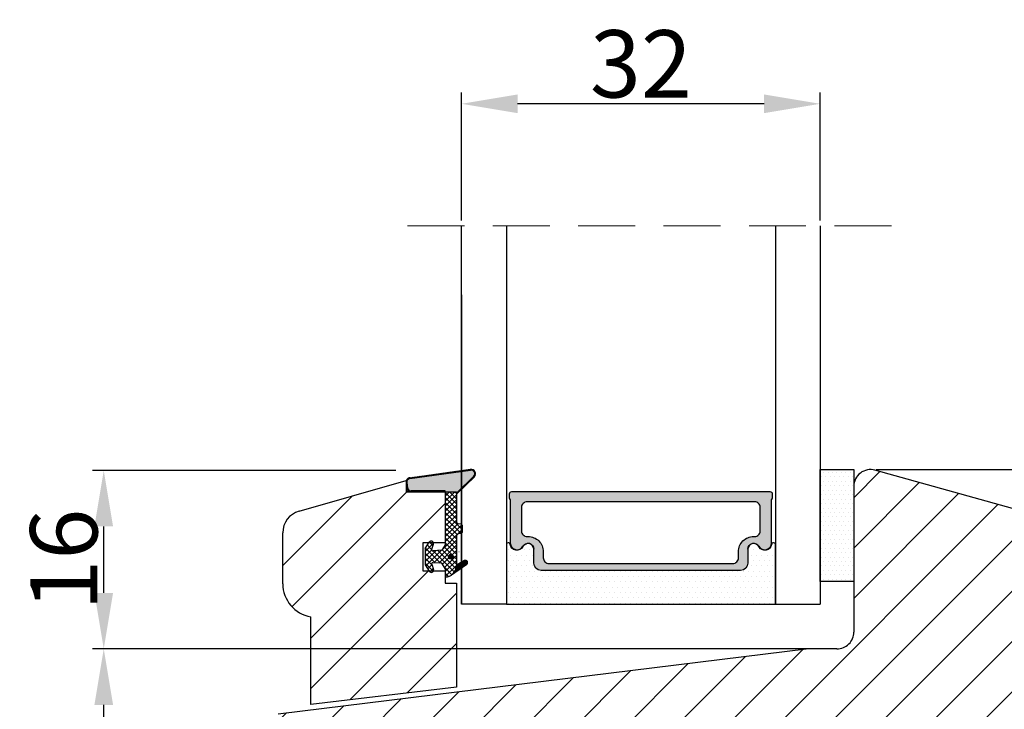
# Model space of a CAD drawing. Units: millimetres. Extents: x 63 to 3172, y -2920 to 353.
# Drawn here: x 254 to 276, y -383 to -368 of the extents above; entities that cross this region are included whole.
import ezdxf

# ---------------------------------------------------------------- set-up
doc = ezdxf.new("R2010")
doc.units = ezdxf.units.MM
doc.linetypes.add('HIDDEN', pattern=[1.905, 1.27, -0.635])
doc.layers.get('0').update_dxf_attribs({"lineweight": 0})
doc.layers.get('DEFPOINTS').update_dxf_attribs({"lineweight": 0})
for name, color, linetype, lineweight in [('02 MEASURES', 156, 'Continuous', 13), ('03 FRAME', 40, 'Continuous', 25), ('04 FRAME HATCH', 40, 'Continuous', 0), ('05 SASH', 40, 'Continuous', 25), ('06 SASH HATCH', 40, 'Continuous', 0), ('07 GLASS', 151, 'Continuous', 25), ('13 GASKET', 254, 'Continuous', 25), ('14 GASKET HATCH', 254, 'Continuous', 0), ('19 PV', 7, 'Continuous', 25)]:
    doc.layers.add(name, color=color, linetype=linetype, lineweight=lineweight)
doc.styles.add('M1x0.25', font='arial.ttf', dxfattribs={"height": 1.5})
doc.dimstyles.new('M1x0.25', dxfattribs={"dimscale": 0, "dimtxt": 1.5, "dimasz": 1.25, "dimexe": 0.25, "dimexo": 0.125, "dimgap": 0.125, "dimtad": 1, "dimdec": 0, "dimlfac": 4, "dimdsep": 46, "dimtxsty": 'M1x0.25', "dimcen": -1, "dimclrd": 256, "dimclre": 256, "dimclrt": 256, "dimazin": 2, "dimtfac": 1, "dimtdec": 0, "dimtmove": 0, "dimatfit": 3, "dimfxl": 1, "dimtolj": 1, "dimarcsym": 0})
pattern_1 = [(45, (-574.3923028945192, -364.5962054154925), (-0.5612660075668221, 0.5612660075668221), [])]
pattern_2 = [(45, (224.8440676794219, 1361.988147699134), (-0.04490128060534577, 0.04490128060534577), [])]

# ---------------------------------------------------------------- blocks, each defined once
blk = doc.blocks.new('*D83')
at = {"layer": '02 MEASURES', "lineweight": -2, "transparency": 16777216}
for p, q in [((272.9472518832175, -378.1120533502349), (289.5381731028668, -378.1120533502349)), ((289.2881731028668, -391.8596959789811), (289.2881731028668, -379.3620533502349)), ((284.322251883218, -393.1096959789811), (289.5381731028668, -393.1096959789811))]:
    blk.add_line(p, q, dxfattribs=at)
at = {"layer": '02 MEASURES', "transparency": 16777216}
for points in [[(289.4965064362001, -379.3620533502349), (289.0798397695335, -379.3620533502349), (289.2881731028668, -378.1120533502349)], [(289.0798397695335, -391.8596959789811), (289.4965064362001, -391.8596959789811), (289.2881731028668, -393.1096959789811)]]:
    blk.add_solid(points, dxfattribs=at)
at = {"layer": 'DEFPOINTS', "color": 0, "transparency": 16777216}
for p in [(272.8222518832175, -378.1120533502349), (289.2881731028668, -378.1120533502349), (284.197251883218, -393.1096959789811)]:
    blk.add_point(p, dxfattribs=at)
at = {"layer": '02 MEASURES', "transparency": 16777216, "insert": (288.3974231028668, -385.610874664608), "char_height": 1.5, "attachment_point": 5, "rotation": 90, "style": 'M1x0.25'}
blk.add_mtext('\\A1;60', dxfattribs=at)
blk = doc.blocks.new('*D85')
at = {"layer": '02 MEASURES', "lineweight": -2, "transparency": 16777216}
for p, q in [((263.697251677861, -372.5565992077413), (263.697251677861, -369.708809230066)), ((271.6972518832176, -372.5565992077413), (271.6972518832176, -369.708809230066)), ((270.4472518832176, -369.958809230066), (264.947251677861, -369.958809230066))]:
    blk.add_line(p, q, dxfattribs=at)
at = {"layer": '02 MEASURES', "transparency": 16777216}
for points in [[(264.947251677861, -369.7504758967327), (264.947251677861, -370.1671425633993), (263.697251677861, -369.958809230066)], [(270.4472518832176, -370.1671425633993), (270.4472518832176, -369.7504758967327), (271.6972518832176, -369.958809230066)]]:
    blk.add_solid(points, dxfattribs=at)
at = {"layer": 'DEFPOINTS', "color": 0, "transparency": 16777216}
for p in [(263.697251677861, -369.958809230066), (263.697251677861, -372.6815992077413), (271.6972518832176, -372.6815992077413)]:
    blk.add_point(p, dxfattribs=at)
at = {"layer": '02 MEASURES', "transparency": 16777216, "insert": (267.6972517805393, -369.068059230066), "char_height": 1.5, "attachment_point": 5, "style": 'M1x0.25'}
blk.add_mtext('\\A1;32', dxfattribs=at)
blk = doc.blocks.new('*D86')
at = {"layer": '02 MEASURES', "lineweight": -2, "transparency": 16777216}
for p, q in [((271.634751883218, -382.1096959789811), (255.4655782510221, -382.1096959789811)), ((255.7155782510221, -387.8596959789816), (255.7155782510221, -383.3596959789811)), ((259.572251883218, -389.1096959789816), (255.4655782510221, -389.1096959789816))]:
    blk.add_line(p, q, dxfattribs=at)
at = {"layer": '02 MEASURES', "transparency": 16777216}
for points in [[(255.9239115843554, -383.3596959789811), (255.5072449176887, -383.3596959789811), (255.7155782510221, -382.1096959789811)], [(255.5072449176887, -387.8596959789816), (255.9239115843554, -387.8596959789816), (255.7155782510221, -389.1096959789816)]]:
    blk.add_solid(points, dxfattribs=at)
at = {"layer": 'DEFPOINTS', "color": 0, "transparency": 16777216}
for p in [(255.7155782510221, -382.1096959789811), (271.759751883218, -382.1096959789811), (259.697251883218, -389.1096959789816)]:
    blk.add_point(p, dxfattribs=at)
at = {"layer": '02 MEASURES', "transparency": 16777216, "insert": (254.824828251022, -385.6096959789813), "char_height": 1.5, "attachment_point": 5, "rotation": 90, "style": 'M1x0.25'}
blk.add_mtext('\\A1;28', dxfattribs=at)
blk = doc.blocks.new('*D87')
at = {"layer": '02 MEASURES', "lineweight": -2, "transparency": 16777216}
for p, q in [((262.2291435275125, -378.1294419922988), (255.4655782510221, -378.1294419922988)), ((255.7155782510221, -380.8596959789811), (255.7155782510221, -379.3794419922988)), ((271.134751883218, -382.1096959789811), (255.4655782510221, -382.1096959789811))]:
    blk.add_line(p, q, dxfattribs=at)
at = {"layer": '02 MEASURES', "transparency": 16777216}
for points in [[(255.9239115843554, -379.3794419922988), (255.5072449176887, -379.3794419922988), (255.7155782510221, -378.1294419922988)], [(255.5072449176887, -380.8596959789811), (255.9239115843554, -380.8596959789811), (255.7155782510221, -382.1096959789811)]]:
    blk.add_solid(points, dxfattribs=at)
at = {"layer": 'DEFPOINTS', "color": 0, "transparency": 16777216}
for p in [(255.7155782510221, -378.1294419922988), (262.3541435275125, -378.1294419922988), (271.259751883218, -382.1096959789811)]:
    blk.add_point(p, dxfattribs=at)
at = {"layer": '02 MEASURES', "transparency": 16777216, "insert": (254.824828251022, -380.1195689856399), "char_height": 1.5, "attachment_point": 5, "rotation": 90, "style": 'M1x0.25'}
blk.add_mtext('\\A1;16', dxfattribs=at)
blk = doc.blocks.new('gasket_3 LAG Trea')
at = {"layer": '13 GASKET'}
h = blk.add_hatch(color=256, dxfattribs=at)
edge = h.paths.add_edge_path()
edge.add_arc((-2.499999999998181, -1.25), 0.2107177492606173, 0, 360)
at = {"layer": '14 GASKET HATCH'}
h = blk.add_hatch(dxfattribs=at)
h.set_pattern_fill('ANSI31', color=256, scale=0.02, style=0)
h.set_pattern_definition(pattern_2)
h.paths.add_polyline_path([(-2.999999999998181, -0.449999999999136, -0.2426106716979884), (-2.580015992488683, 0.3646050874219782), (-3.913708790157159, -0.56095618667905, 0.9068610238355688), (-3.719691939516736, -0.9085735647306592), (-2.999999999998295, -0.5125161064167969)])
h = blk.add_hatch(dxfattribs=at)
h.set_pattern_fill('ANSI37', color=256, scale=0.1, style=0)
h.set_pattern_definition([(45, (224.8440676794219, 1361.988147699134), (-0.2245064030267289, 0.2245064030267289), []), (135, (224.8440676794219, 1361.988147699134), (-0.2245064030267289, -0.2245064030267288), [])])
h.paths.add_polyline_path([(-1.999999999998124, -7.049999999999045), (-1.999999999994543, -2.299999999999045), (-1.699999999995271, -1.8299999999997), (-0.8878348811443288, -1.783469706729875, -0.5313506182740955), (-0.7873699724003131, -1.915296021788208), (-0.9462878785140276, -2.385964440809857, 0.9359221097447755), (-0.5774075796460352, -2.538370783538312), (-0.2109999999975116, -1.984999999998536), (-0.2109999999975116, -0.5149999999991905), (-0.552000842708793, 0), (-0.95043246390955, 0, 0.1456651154618608), (-0.9462878785139424, -0.1140355591901425), (-0.7873699723999721, -0.5847039782108823, -0.5313506182715664), (-0.887834881144272, -0.7165302932678514), (-1.699999999995271, -0.6699999999998454), (-1.999999999994543, -0.1999999999993634), (-1.999999999996362, 2.273736754432321e-13), (-1.999999999995453, 0.5499999999999545, 0.149756043762339), (-2.560181927007221, 0.3783696087195949), (-2.580015992488683, 0.3646050874219782, 0.2426106716979884), (-2.999999999998181, -0.449999999999136), (-3.000000000006025, -3.08251649353997, -0.3745141165937434), (-3.172602849226564, -3.280631097062269), (-3.413698575389901, -3.313972081749853, 0.3745141166003319), (-3.499999999998408, -3.413029383511685), (-3.49999999999477, -4.067970136468148, 0.3745141165980526), (-3.413698575386263, -4.167027438229752), (-3.17260284922375, -4.200368422915062, -0.3745141165950112), (-3.000000000002387, -4.398483026437816), (-3.000000000002728, -7.049999999999045)])
h.paths.add_polyline_path([(-2.710717749258805, -1.25, -0.9999999999990556), (-2.289282250737557, -1.249999999999773, -1.000000000000135)], flags=16)
h = blk.add_hatch(dxfattribs=at)
h.set_pattern_fill('ANSI31', color=256, scale=0.02, style=0)
h.set_pattern_definition(pattern_2)
h.paths.add_polyline_path([(-4.553518034810907, -8.4387070422747), (-3.000000000003013, -6.929251789100135), (-2.999999999999375, -6.831650650226265), (-4.604807497957836, -8.390940631960575, 0.685463866141048), (-4.248843235608518, -9.046711146626194), (1.151188535074709, -8.301317075223096, 0.4149483184458176), (1.496581520242074, -7.852422618922674), (1.436763196067432, -7.397816690348691, 0.3763929010115535), (1.040181675829331, -7.049999999998818), (-1.999999999997272, -7.049999999999045), (-1.999999999998181, -7.119999999998754), (1.040181675829444, -7.119999999998754, -0.3763929010113959), (1.367361430025596, -7.406948769537621), (1.427179754200267, -7.861554698111604, -0.409513025110609), (1.148304943450967, -8.231051379510518, -0.004645840792192015), (1.142230541421668, -8.23189262456117), (-4.257801229434335, -8.977286695988823), (-4.25809352657194, -8.977324279066579), (-4.25841493682492, -8.977368644971648, -0.6812389625197292)])
h = blk.add_hatch(dxfattribs=at)
h.set_pattern_fill('AR-SAND', color=256, scale=0.003, style=0)
h.set_pattern_definition([(37.50000000000001, (224.8440676794219, 1361.988147699134), (-0.004800093887952137, 0.1468239711988027), [0, -0.115824, 0, -0.12954, 0, -0.123825]), (7.499999999999999, (224.8440676794219, 1361.988147699134), (0.1348569849414008, 0.2150475301705063), [0, -0.06248399999999998, 0, -0.104394, 0, -0.04000499999999999]), (327.5, (224.7503416794219, 1361.988147699134), (0.2372977110724374, 0.0004311554035637286), [0, -0.03809999999999999, 0, -0.13716, 0, -0.17907]), (317.5, (224.7503416794219, 1361.988147699134), (0.2290669357416892, 0.0668787969771649), [0, -0.01905, 0, -0.08991600000000001, 0, -0.10287])])
h.paths.add_polyline_path([(1.427179754200267, -7.861554698111604), (1.367361430025596, -7.406948769537621, 0.3763929010113959), (1.040181675829444, -7.119999999998754), (-1.999999999998181, -7.119999999998754), (-1.999999999998181, -7.049999999999045), (-3.000000000002728, -7.049999999999045), (-3.000000000003013, -6.929251789100135), (-4.553518034810907, -8.4387070422747, 0.6812389625197292), (-4.25841493682492, -8.977368644971648), (-4.25809352657194, -8.977324279066579), (-4.257801229434335, -8.977286695988823), (1.142230541421668, -8.23189262456117), (1.148304943450967, -8.231051379510518, 0.409513025110609)])
at = {"layer": '13 GASKET'}
for p, q in [((-3.913708790156306, -0.5609561866785953), (-2.560181927083249, 0.3783696086666168)), ((-1.999999999994543, -0.2000000000007276), (-1.999999999994543, 0.5500000000010914)), ((-1.999999999998181, 0.5499999999992724), (-1.999999999994543, 0.5500000000010914)), ((-0.2109999999975116, -0.5149999999994179), (-0.5774075796452962, 0.03837078353899415)), ((-3.719691939511904, -0.9085735647277033), (-2.999999999998181, -0.5125161064170243)), ((-3.000000000005457, -3.082516493539515), (-2.999999999998181, -0.4500000000007276)), ((-1.999999999994543, -0.1999999999989086), (-1.699999999995271, -0.6700000000000728)), ((-1.699999999995271, -0.6700000000000728), (-0.8878348811431351, -0.7165302932680788)), ((-0.7873699723986647, -0.5847039782111096), (-0.9462878785143403, -0.1140355591887783)), ((-0.2109999999975116, -1.984999999998763), (-0.2109999999975116, -0.5149999999994179)), ((-1.999999999994543, -2.299999999999272), (-1.699999999995271, -1.829999999999927)), ((-1.999999999998124, -7.049999999999272), (-1.999999999994543, -2.299999999999272)), ((-1.699999999995271, -1.829999999999927), (-0.8878348811431351, -1.783469706730102)), ((-0.7873699723986647, -1.915296021787071), (-0.9462878785143403, -2.385964440811222)), ((-0.2109999999975116, -1.984999999998763), (-0.5774075796452962, -2.538370783537175)), ((-3.499999999994543, -4.06797013646792), (-3.499999999998181, -3.413029383511457)), ((-3.41369857538848, -3.313972081748943), (-3.172602849228497, -3.280631097062724)), ((-3.413698575384842, -4.167027438230434), (-3.172602849224859, -4.200368422914835)), ((-3.000000000001819, -7.049999999999272), (-3.000000000001819, -4.398483026438043)), ((-2.999999999994543, -6.831650650221491), (-4.604807497957154, -8.390940631959893)), ((-3.000000000005457, -6.929251789102636), (-4.556027122524029, -8.441144964168416)), ((-1.999999999998181, -7.049999999999272), (-3.000000000005457, -7.049999999999272)), ((-1.999999999994543, -7.049999999999272), (1.040181675829444, -7.049999999999272)), ((-1.999999999998181, -7.049999999999272), (-1.999999999998181, -7.119999999998981)), ((-1.999999999998181, -7.119999999998981), (1.040181675829444, -7.119999999998981)), ((1.427179754200552, -7.861554698110922), (1.367361430025994, -7.406948769537848)), ((1.496581520243126, -7.852422618921992), (1.436763196068569, -7.397816690348918)), ((1.148304943454917, -8.231051379510063), (-4.25841493682492, -8.977368644971648)), ((1.151188535057372, -8.301317075225597), (-4.248843235798631, -9.046711146653251))]:
    blk.add_line(p, q, dxfattribs=at)
blk.add_circle((-2.499999999998181, -1.25), 0.2107177492606173, dxfattribs=at)
for centre, radius, start, end in [((-1.999999999998181, -0.4500000000007276), 1, 90, 180), ((-0.756797635482144, -0.05005550139503612), 0.2, 26.23995368854241, 198.6568948932281), ((-3.799680690217428, -0.7252656277469214), 0.2, 124.7600238058301, 293.5746622871572), ((-0.8821150939165818, -0.6166940071088902), 0.1, 266.7210137408584, 18.65689489398774), ((-0.756797635482144, -2.449944498604964), 0.2, 161.3431051069084, 333.7600463110242), ((-0.8821150939165818, -1.883305992889291), 0.1, 341.3431051051883, 93.27898625914165), ((-3.399999999999636, -3.413029383511457), 0.1, 97.87346213244922, 180), ((-3.200000000006185, -3.082516493539515), 0.2, 277.8734621313578, 359.9999999997394), ((-3.399999999995998, -4.06797013646792), 0.1, 180, 262.1265378675507), ((-3.200000000002547, -4.398483026438043), 0.2, 0, 82.1265378686422), ((1.040181675829444, -7.449999999998909), 0.4, 7.496075018583982, 90), ((1.040181675829444, -7.449999999998909), 0.33, 7.496075018552591, 90), ((1.100000000004002, -7.904605928571982), 0.33, 277.3523793598418, 7.496075018392809), ((1.100000000004002, -7.904605928571982), 0.4, 277.3523793598173, 7.496075018452696), ((-4.300031770852229, -8.64999999999668), 0.4, 139.6354634271697, 277.3523793598173), ((-4.300031770852002, -8.649999999999636), 0.33, 139.635463427038, 277.3523793598418)]:
    blk.add_arc(centre, radius, start, end, dxfattribs=at)

msp = doc.modelspace()

# ---------------------------------------------------------------- hatches: boundary and pattern name
at = {"layer": '04 FRAME HATCH'}
h = msp.add_hatch(dxfattribs=at)
h.set_pattern_fill('ANSI31', color=256, scale=0.25, style=0)
h.set_pattern_definition(pattern_1)
h.paths.add_polyline_path([(262.8340480886753, -380.3677485901826), (262.8340480886753, -379.742749186229), (262.9720479046881, -379.742749186229), (262.9783999835868, -379.733155894298, -0.6954505714109792), (263.0716563587296, -379.742749186229), (263.3340481159933, -379.742749186229), (263.3340480886747, -378.6052485901828), (262.574002669718, -378.6052485901828, -0.3763929010114772), (262.4748572896585, -378.5182944175954), (262.4599027086148, -378.4046429354519, -0.03225615420504252), (262.4590482600387, -378.3917822372923), (262.4590482600387, -378.3914119787869), (262.4590482600387, -378.3552424628251), (260.0712279470614, -379.0399512304811, 0.3345895984511674), (259.7090482749398, -379.5205728724937), (259.7090482749398, -380.6552515933433, 0.3659890634574967), (260.334048610216, -381.3947515208239), (260.334048610216, -383.3473193713999), (263.5840486772712, -382.9588618269909), (263.5840486772712, -380.6427495200151), (263.3340481706317, -380.6427495200151), (263.334048129653, -380.5052485901826), (263.3340481501423, -380.3677485901826), (263.0716562046527, -380.3677485901826, -0.6954460044475446), (262.9783999835872, -380.377341286068), (262.9720482993525, -380.3677485901826)])
at = {"layer": '06 SASH HATCH'}
h = msp.add_hatch(dxfattribs=at)
h.set_pattern_fill('ANSI31', color=256, scale=0.25, style=0)
h.set_pattern_definition(pattern_1)
h.paths.add_polyline_path([(284.9472518832179, -392.3596959789811), (284.9472518832179, -382.0517737539381, 0.3394542588637635), (284.3913661670445, -381.3273293842212), (272.9193090251312, -378.1248311653767, 0.4931454260314115), (272.4472518832174, -378.4870533502349), (272.4472518832179, -381.7346959789811, -0.4142135623733174), (272.0722518832181, -382.1096959789811), (271.4472518832179, -382.1096959789811), (259.6058498756641, -383.5636373249536, 0.3788661086954669), (258.9472518832179, -384.3080469386846), (258.9472518832179, -388.3596959789816, 0.4142135623727654), (259.6972518832179, -389.1096959789816), (263.9972518832177, -389.1096959789816, 0.4142135623736657), (264.372251883218, -388.7346959789811), (264.3722518832177, -387.3596959789816), (267.4722518832181, -387.3596959789816), (267.4722518832181, -388.7346959789816, 0.41421356237293), (267.8472518832182, -389.1096959789816), (272.0722518832179, -389.1096959789811, -0.4142135623731443), (272.4472518832179, -389.4846959789811), (272.447251883218, -391.3324385728083, -0.5445203991881049), (272.5149869424433, -391.4386804739361, 0.3539851446936574), (272.6476864532667, -391.9567202088492), (272.9814910449737, -392.2050396919199, -0.8162547820218173), (272.8983942918417, -392.3824949742889), (272.6485516222089, -392.322334842524, 0.4060012705969633), (272.558600600748, -392.3756500259956), (272.447251883218, -392.7196807272694), (272.4472518832179, -392.7346959789811, 0.4142135623728886), (272.8222518832179, -393.1096959789811), (284.1972518832179, -393.1096959789811, 0.4142135623729928)])
h.paths.add_polyline_path([(270.9688768832179, -384.4403960153186), (272.9256268832179, -384.4403960153186), (272.9256268832179, -385.5811460153186), (270.9688768832179, -385.5811460153186)], flags=24)
at = {"layer": '14 GASKET HATCH', "linetype": 'ByBlock'}
h = msp.add_hatch(dxfattribs=at)
h.set_pattern_fill('DOTS', color=256, scale=0.0625, angle=180, style=0)
h.set_pattern_definition([(180, (896.0072449491264, -567.7831711704484), (-0.04960937500000002, 0.09921874999999998), [0, -0.09921875])])
h.paths.add_polyline_path([(271.6972518832176, -378.109704800469), (272.4472518915559, -378.109704800469), (272.4472518915559, -380.6097024162832), (271.6972518832176, -380.6097024162832)])
h = msp.add_hatch(dxfattribs=at)
h.set_pattern_fill('DOTS', color=256, scale=0.075, angle=180, style=0)
h.set_pattern_definition([(180, (896.0072449491264, -567.7831711704484), (-0.05953125000000003, 0.1190625), [0, -0.1190625])])
h.paths.add_polyline_path([(265.4722511008192, -380.359705634934), (269.922251813659, -380.359705634934, 0.4142133894586184), (270.0847520030787, -380.1972084709696), (270.0847520030787, -379.8897081097498), (270.0847520030788, -379.8896924875025, -0.7864963945493622), (270.3303161546341, -379.8301630695883, 0.738654297972886), (270.6125626576818, -379.7795736273351, -0.9413332602417979), (270.6972518939277, -379.7846989432487), (270.6972518939278, -381.1096959789816), (264.6972518417737, -381.1096959789816), (264.6972518417737, -379.7846989632803, -0.9413324421115001), (264.7819411944351, -379.7795736273351, 0.7386543609470291), (265.0641878138981, -379.8301630695883, -0.7864963950871537), (265.3097519654534, -379.8896924876753), (265.3097519654534, -379.8897081096634), (265.3097519654533, -380.1972084709814, 0.4142114896007235)])
at = {"layer": '19 PV'}
h = msp.add_hatch(color=256, dxfattribs=at)
h.set_gradient(color1=(255, 255, 255), one_color=1)
h.paths.add_polyline_path([(264.7597519684336, -378.741663046701), (264.7597519684336, -378.6597066601371, -0.4141996371046903), (264.809751883499, -378.6096983631674), (270.5847518522033, -378.6096983631674, -0.4141979909071132), (270.6347518836833, -378.6597066601339), (270.6347518836833, -378.7416630467001, -0.2680081093164734), (270.6097519261516, -378.7849658211294), (270.6097519261516, -379.7491454561759, -0.7746485532894837), (270.3285019382588, -379.8217588146749, 0.7745525924228434), (270.0847520030788, -379.8847013195559), (270.0847520030788, -379.8896924875617), (270.0847520030788, -379.8897081097202), (270.0847520030788, -380.1972084721206, -0.4142133877390412), (269.922251813462, -380.359705634934), (265.4722511008192, -380.359705634934, -0.4142114875272251), (265.3097519654534, -380.1972084721324), (265.3097519654534, -379.8897081097225), (265.3097519654534, -379.8896924875571), (265.3097519654534, -379.8847013195527, 0.7745521299521779), (265.0660020302735, -379.8217588146749, -0.7746483528778044), (264.7847519259653, -379.7491454561737), (264.7847519259653, -378.7849658211294, -0.2680161743855227)])
h.paths.add_polyline_path([(270.2122519261889, -379.6047085007253), (270.2347519810996, -379.6047085007253, 0.4142230107589239), (270.3597520015887, -379.4797026594701), (270.3597520015887, -378.9547049482885, 0.4142230107589239), (270.2347519810996, -378.8296991070333), (265.159751754602, -378.8296991070333, 0.414222465192721), (265.0347519669435, -378.9547049482885), (265.0347519669435, -379.4797026594701, 0.4142224651926544), (265.159751754602, -379.6047085007253), (265.1822520423434, -379.6047085007253, -0.4142471113902165), (265.5197517018519, -379.9422049006048), (265.5197517018519, -380.0796979149404, 0.4142235563230731), (265.6447519551716, -380.2047037561956), (269.74975178053, -380.2047037561956, 0.4142248733665226), (269.8747518010191, -380.0796979149404), (269.8747518010191, -379.9422049006048, -0.4142461357697902)], flags=16)

# ---------------------------------------------------------------- linework, layer by layer
at = {"color": 7, "linetype": 'HIDDEN', "lineweight": 18}
msp.add_line((273.2847518922109, -372.6816056314697), (262.109751892211, -372.6816056314697), dxfattribs=at)
at = {"color": 7, "linetype": 'Continuous', "lineweight": 25}
msp.add_line((263.697251677861, -374.2182069500509), (263.697251677861, -381.1096959789816), dxfattribs=at)
at = {"color": 7, "linetype": 'Continuous'}
msp.add_line((263.6404360455208, -379.9448934039524), (263.635988980227, -379.9448934039524), dxfattribs=at)
at = {"layer": '03 FRAME', "linetype": 'Continuous', "lineweight": 25}
for p, q in [((260.0712293796595, -379.0399508196829), (262.4590482600387, -378.3552424628251)), ((262.4590482600387, -378.3552424628251), (262.4590482600387, -378.6052541453355)), ((262.4590482600387, -378.6052541453355), (263.3340481706317, -378.6052541453355)), ((263.3340481706317, -378.6052541453355), (263.3340481706317, -379.742749186229)), ((259.7090482749398, -380.6552515942567), (259.7090482749398, -379.5205728728288)), ((263.3340481706317, -379.742749186229), (262.8340480886753, -379.742749186229)), ((262.8340480886753, -379.742749186229), (262.8340480886753, -380.3677485901826)), ((262.8340480886753, -380.3677485901826), (263.3340481706317, -380.3677485901826)), ((263.3340481706317, -380.3677485901826), (263.3340481706317, -380.6427495200151)), ((263.3340481706317, -380.6427495200151), (263.5840486772712, -380.6427495200151)), ((263.5840486772712, -380.6427495200151), (263.5840486772712, -382.9588618269909)), ((260.334048610216, -383.3473193713999), (260.334048610216, -381.3947515208238)), ((263.5840486772712, -382.9588618269909), (260.334048610216, -383.3473193713999))]:
    msp.add_line(p, q, dxfattribs=at)
at = {"layer": '03 FRAME'}
for p, q in [((272.4472518832175, -378.4870533502349), (272.447251883218, -381.7346959789811)), ((271.447251883218, -382.1096959789811), (259.6058498756641, -383.5636373249536)), ((272.072251883218, -382.1096959789811), (271.447251883218, -382.1096959789811))]:
    msp.add_line(p, q, dxfattribs=at)
at = {"layer": '03 FRAME', "linetype": 'Continuous', "lineweight": 25}
for centre, radius, start, end in [((260.2090481692837, -379.5205815257818), 0.4999998944187362, 106.0000167868252, 179.9990084444096), ((260.4590242165528, -380.655261824531), 0.7499759416827542, 179.9992184395451, 260.4075111280201)]:
    msp.add_arc(centre, radius, start, end, dxfattribs=at)
at = {"layer": '03 FRAME'}
msp.add_arc((272.0722518832181, -381.7346959789816), 0.3749999999998471, 269.9999999999826, 6.948027720149594e-11, dxfattribs=at)
at = {"layer": '05 SASH'}
msp.add_line((284.3913661670448, -381.3273293842212), (272.9193090251309, -378.1248311653767), dxfattribs=at)
msp.add_arc((272.8222518832175, -378.4870533502349), 0.3750000000000002, 74.99999999999717, 180, dxfattribs=at)
at = {"layer": '07 GLASS', "linetype": 'Continuous', "lineweight": 25}
for p, q in [((263.697251677861, -381.1096959789816), (263.697251677861, -372.6815992077413)), ((264.6972518417738, -372.6815992077413), (264.6972518417738, -381.1096959789816)), ((270.6972518939278, -372.6815992077413), (270.6972518939278, -381.1096959789816)), ((271.6972518832176, -372.6815992077413), (271.6972518832176, -381.1096959789816)), ((264.6972518417738, -381.1096959789816), (263.697251677861, -381.1096959789816)), ((270.6972518939278, -381.1096959789816), (271.6972518832176, -381.1096959789816))]:
    msp.add_line(p, q, dxfattribs=at)
at = {"layer": '13 GASKET', "color": 7, "linetype": 'Continuous', "lineweight": 25}
msp.add_lwpolyline([(272.4472518915559, -378.109704800469), (272.4472518915559, -380.6097024162832), (271.6972518832176, -380.6097024162832), (271.6972518832176, -378.109704800469)], close=True, dxfattribs=at)
at = {"layer": '19 PV', "color": 7, "linetype": 'Continuous', "lineweight": 25}
for p, q in [((265.3097519654534, -380.1972084721151), (265.3097519654534, -379.8847013195577)), ((270.0847520030788, -379.8847013195577), (270.0847520030788, -380.1972084721151))]:
    msp.add_line(p, q, dxfattribs=at)
msp.add_lwpolyline([(270.0847520030788, -379.8847013195577, -0.7745525924276454), (270.3285019382588, -379.8217588146749, 0.7746485532866655), (270.6097519261516, -379.7491454561773), (270.6097519261516, -378.7849658211294, 0.2680081093174075), (270.6347518836833, -378.7416630467001), (270.6347518836833, -378.6597066601339, 0.4141979908984028), (270.5847518522046, -378.6096983631674), (264.809751883497, -378.6096983631674, 0.4141996370742568), (264.7597519684336, -378.6597066601339), (264.7597519684336, -378.7416630467001, 0.268016174393084), (264.7847519259653, -378.7849658211294), (264.7847519259653, -379.7491454561773, 0.7746483528692228), (265.0660020302735, -379.8217588146749, -0.7745521299673566), (265.3097519654534, -379.8847013195577)], format="xyb", dxfattribs=at)
for points in [[(270.2122519261889, -379.6047085007253), (270.2347519810996, -379.6047085007253, 0.4142230107589239), (270.3597520015887, -379.4797026594701), (270.3597520015887, -378.9547049482885, 0.4142230107589239), (270.2347519810996, -378.8296991070333), (265.159751754602, -378.8296991070333, 0.414222465192721), (265.0347519669435, -378.9547049482885), (265.0347519669435, -379.4797026594701, 0.4142224651926544), (265.159751754602, -379.6047085007253), (265.1822520423434, -379.6047085007253, -0.4142471113902165), (265.5197517018519, -379.9422049006048), (265.5197517018519, -380.0796979149404, 0.4142235563230731), (265.6447519551716, -380.2047037561956), (269.74975178053, -380.2047037561956, 0.4142248733665226), (269.8747518010191, -380.0796979149404), (269.8747518010191, -379.9422049006048, -0.4142461357697902)], [(270.6972518939278, -381.1096959789816), (270.6972518939278, -379.7846996267858, 0.9413408437456283), (270.6125626576818, -379.7795736273351, -0.7386542979729436), (270.3303161546341, -379.8301630695883, 0.7865450223335807), (270.0847520030788, -379.8897081097189), (270.0847520030788, -380.1972084721151, -0.4142133877496142), (269.9222518134616, -380.359705634934), (265.47225192224, -380.359705634934, -0.4142129680962721), (265.3097519654534, -380.1972084721151), (265.3097519654534, -379.8897081097189, 0.7865450223335809), (265.0641878138981, -379.8301630695883, -0.7386543609469818), (264.7819411944351, -379.7795736273351, 0.9413398033685365), (264.6972518417738, -379.7846996267858), (264.6972518417738, -381.1096959789816)]]:
    msp.add_lwpolyline(points, format="xyb", close=True, dxfattribs=at)

# ---------------------------------------------------------------- block references
at = {"layer": '06 SASH HATCH', "xscale": 0.25, "yscale": 0.25, "zscale": 0.25, "rotation": 180.0000000000003}
msp.add_blockref('gasket_3 LAG Trea', (262.8340480886753, -380.3677485901826), dxfattribs=at)

# ---------------------------------------------------------------- dimensions: what is measured, and where the dimension line sits
at = {"layer": '02 MEASURES'}
for base, p1, p2, angle, picture, middle in [((263.697251677861, -369.958809230066), (271.6972518832176, -372.6815992077413), (263.697251677861, -372.6815992077413), 180, '*D85', (267.6972517805393, -369.068059230066)), ((255.7155782510221, -378.1294419922988), (271.259751883218, -382.1096959789811), (262.3541435275125, -378.1294419922988), 90.00000000000001, '*D87', (254.824828251022, -380.1195689856399)), ((289.2881731028668, -378.1120533502349), (284.197251883218, -393.1096959789811), (272.8222518832175, -378.1120533502349), 90.00000000000001, '*D83', (288.3974231028668, -385.610874664608)), ((255.7155782510221, -382.1096959789811), (259.697251883218, -389.1096959789816), (271.759751883218, -382.1096959789811), 90.00000000000001, '*D86', (254.824828251022, -385.6096959789813))]:
    dim = msp.add_linear_dim(base=base, p1=p1, p2=p2, angle=angle, dimstyle='M1x0.25', override={"dimscale": 1}, dxfattribs=at)
    dim.commit()
    dim.dimension.update_dxf_attribs({"geometry": picture, "text_midpoint": middle})

doc.saveas('drawing.dxf')
